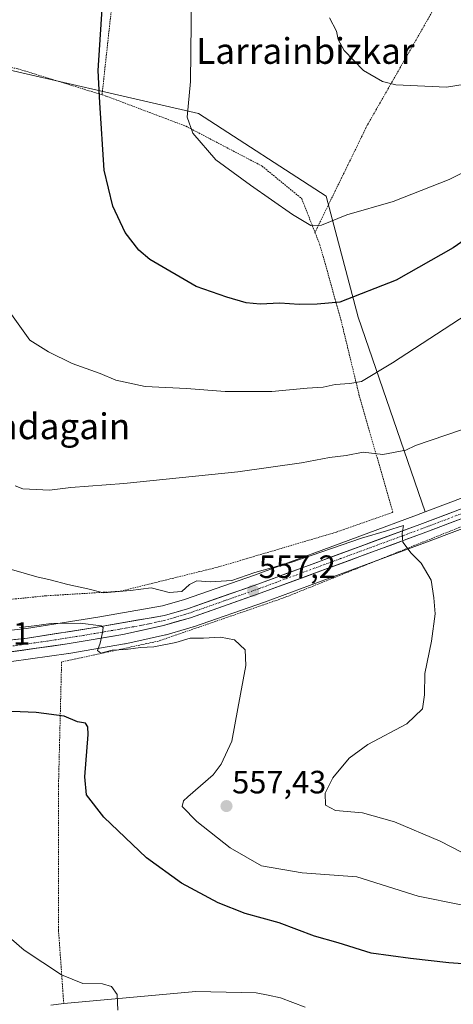
# Model space of a CAD drawing. Units: metres. Extents: x 613887 to 617326, y 4752509 to 4754881.
# Drawn here: x 615869 to 616004, y 4753743 to 4754049 of the extents above; entities that cross this region are included whole.
import ezdxf
from ezdxf.enums import TextEntityAlignment as Align

# ---------------------------------------------------------------- set-up
doc = ezdxf.new("R2010")
doc.units = ezdxf.units.M
doc.header["$MEASUREMENT"] = 0
doc.linetypes.add('TRAZO_Y_PUNTO', pattern=[1, 0.5, -0.25, 0, -0.25])
doc.linetypes.add('TRAZOS', pattern=[0.75, 0.5, -0.25])
for name, color, linetype, lineweight in [('Alambrada', 19, 'TRAZOS', 0), ('Carretera de calzada única', 19, 'Continuous', 13), ('Carretera de calzada única Cxs', 19, 'Continuous', 13), ('Carretera de calzada única eje', 19, 'TRAZO_Y_PUNTO', 0), ('Carátula', 7, 'Continuous', 5), ('Corriente natural lineal', 142, 'Continuous', 13), ('Cultivos herbáceos CxS', 92, 'Continuous', 0), ('Curva de nivel maestra', 36, 'Continuous', 30), ('Curva de nivel normal', 36, 'Continuous', 0), ('Núcleo urbano CxS', 19, 'Continuous', 0), ('Prado CxS', 92, 'Continuous', 0), ('Punto de cota en terreno', 7, 'Continuous', 0), ('Rótulo de punto de cota en terreno', 19, 'Continuous', 0), ('Texto cartográfico', 19, 'Continuous', 0)]:
    doc.layers.add(name, color=color, linetype=linetype, lineweight=lineweight)
doc.styles.add('Arial', font='txt', dxfattribs={"height": 0.2})

# ---------------------------------------------------------------- blocks, each defined once
blk = doc.blocks.new('*U164')
at = {"layer": 'Curva de nivel normal', "color": 36, "linetype": 'Continuous', "lineweight": 0}
blk.add_polyline3d([(615865.61, 4753958.84, 570), (615872.3, 4753949.37, 570), (615878.12, 4753945.73, 570), (615885.45, 4753942.2, 570), (615894.08, 4753939, 570), (615898.97, 4753936.98, 570), (615908.06, 4753934.98, 570), (615920.88, 4753934.44, 570), (615932.86, 4753933.42, 570), (615947.25, 4753933.48, 570), (615958.26, 4753934.49, 570), (615963.24, 4753934.8, 570), (615966.94, 4753935.64, 570), (615971.51, 4753935.96, 570), (615975.13, 4753936.6, 570), (615984.7, 4753942.35, 570), (616019.11, 4753964.82, 570)], dxfattribs=at)
blk = doc.blocks.new('*U169')
at = {"layer": 'Curva de nivel normal', "color": 36, "linetype": 'Continuous', "lineweight": 0}
blk.add_polyline3d([(615867.72, 4753904.15, 565), (615870.1, 4753903.26, 565), (615878.45, 4753902.8, 565), (615885.05, 4753903.64, 565), (615901.45, 4753904.86, 565), (615936.78, 4753908.54, 565), (615956.45, 4753911.31, 565), (615965.16, 4753913.01, 565), (615970.29, 4753913.62, 565), (615975.55, 4753914.59, 565), (615981.74, 4753913.9, 565), (615988.82, 4753915.26, 565), (615991.78, 4753916.73, 565), (616010.63, 4753923.07, 565)], dxfattribs=at)
blk = doc.blocks.new('*U171')
at = {"layer": 'Curva de nivel normal', "color": 36, "linetype": 'Continuous', "lineweight": 0}
blk.add_polyline3d([(616006.25, 4753790.36, 560), (615999.41, 4753793.9, 560), (615985.29, 4753799.89, 560), (615975.41, 4753802.74, 560), (615967.07, 4753803.41, 560), (615963.88, 4753805.13, 560), (615963.83, 4753808.76, 560), (615966.24, 4753813.53, 560), (615971.25, 4753819.63, 560), (615977.08, 4753823.92, 560), (615989.09, 4753830.34, 560), (615993.95, 4753835.01, 560), (615994.62, 4753839.34, 560), (615994.68, 4753845.9, 560), (615996.78, 4753855.97, 560), (615997.86, 4753864.5, 560), (615997.45, 4753869.41, 560), (615996.63, 4753874.96, 560), (615993.62, 4753880.14, 560), (615990.48, 4753883.29, 560), (615987.86, 4753886.68, 560), (615987.68, 4753889.35, 560), (615988.06, 4753891.83, 560), (615982.79, 4753890.26, 560), (615975.11, 4753887.9, 560), (615953.45, 4753880.51, 560), (615941.98, 4753877.3, 560), (615934.93, 4753874.81, 560), (615928.32, 4753874.38, 560), (615924.11, 4753874.72, 560), (615921.78, 4753873.59, 560), (615919.45, 4753871.38, 560), (615915.45, 4753871.04, 560), (615909.87, 4753872.52, 560), (615903.48, 4753871.67, 560), (615895.09, 4753871, 560), (615890.31, 4753872.21, 560), (615884.05, 4753873.6, 560), (615878.66, 4753875.03, 560), (615874.45, 4753875.92, 560), (615866.59, 4753878.24, 560)], dxfattribs=at)
blk = doc.blocks.new('*U178')
at = {"layer": 'Curva de nivel normal', "color": 36, "linetype": 'Continuous', "lineweight": 0}
blk.add_polyline3d([(616021.45, 4754009, 580), (616002.25, 4753999.21, 580), (615984.9, 4753992.4, 580), (615970.49, 4753988.27, 580), (615962.67, 4753985.05, 580), (615959.42, 4753985, 580), (615953.68, 4753988.43, 580), (615940.71, 4753997.55, 580), (615929.91, 4754005.38, 580), (615922.79, 4754013.68, 580), (615921.04, 4754018.6, 580), (615922.11, 4754029.68, 580), (615922.4, 4754056.95, 580)], dxfattribs=at)
blk = doc.blocks.new('*U187')
at = {"layer": 'Curva de nivel normal', "color": 36, "linetype": 'Continuous', "lineweight": 0}
blk.add_polyline3d([(615869.12, 4753860.27, 555), (615873.65, 4753860.7, 555), (615878.9, 4753861.51, 555), (615887.91, 4753861.59, 555), (615894.38, 4753860.79, 555), (615894.99, 4753860.27, 555), (615894.79, 4753858.68, 555), (615894.14, 4753855.34, 555), (615893.24, 4753853.13, 555), (615894.29, 4753852.24, 555), (615897.8, 4753853.14, 555), (615902.08, 4753853.39, 555), (615906.62, 4753854.01, 555), (615910.75, 4753854.26, 555), (615917.53, 4753855.58, 555), (615922, 4753856.86, 555), (615926.14, 4753856.96, 555), (615931.43, 4753857.26, 555), (615935.69, 4753856.36, 555), (615939.01, 4753853.33, 555), (615939.26, 4753848.42, 555), (615936.77, 4753835.08, 555), (615934.86, 4753824.94, 555), (615931.55, 4753817.83, 555), (615929.11, 4753814.45, 555), (615921.27, 4753807.65, 555), (615919.91, 4753806.46, 555), (615919.56, 4753804.65, 555), (615924.03, 4753800.01, 555), (615934.4, 4753791.8, 555), (615944.13, 4753786.24, 555), (615956.67, 4753784.08, 555), (615973.65, 4753782.88, 555), (615992.68, 4753776.83, 555), (616005.96, 4753774.13, 555)], dxfattribs=at)
blk = doc.blocks.new('*U213')
at = {"layer": 'Curva de nivel maestra', "color": 36, "linetype": 'Continuous', "lineweight": 30}
blk.add_polyline3d([(616010.95, 4753755.52, 550), (616002.1, 4753756.16, 550), (615990.3, 4753757.46, 550), (615978.06, 4753759.14, 550), (615967.86, 4753762.37, 550), (615960.57, 4753764.42, 550), (615949.59, 4753768.52, 550), (615939.01, 4753771.49, 550), (615930.64, 4753774.82, 550), (615919.27, 4753780.87, 550), (615908.49, 4753788.73, 550), (615895.2, 4753801.36, 550), (615889.89, 4753808.34, 550), (615889.34, 4753813.85, 550), (615890.34, 4753826.99, 550), (615890.33, 4753829.36, 550), (615889.53, 4753830.55, 550), (615887.06, 4753830.91, 550), (615882.96, 4753832.68, 550), (615874.28, 4753833.8, 550), (615859.17, 4753834.42, 550)], dxfattribs=at)
blk = doc.blocks.new('*U215')
at = {"layer": 'Curva de nivel maestra', "color": 36, "linetype": 'Continuous', "lineweight": 30}
blk.add_polyline3d([(616013.31, 4753984.88, 575), (616003.45, 4753978.06, 575), (615985.78, 4753968.06, 575), (615968.42, 4753961.2, 575), (615961.33, 4753960.55, 575), (615955.77, 4753960.45, 575), (615949.76, 4753960.86, 575), (615943.73, 4753960.56, 575), (615939.34, 4753960.96, 575), (615933.38, 4753962.78, 575), (615923.81, 4753966.02, 575), (615909.49, 4753974.39, 575), (615906.11, 4753977.3, 575), (615901.89, 4753982.77, 575), (615898.06, 4753990.96, 575), (615895.39, 4754002.16, 575), (615893.95, 4754023.01, 575), (615893.53, 4754033.09, 575), (615895.5, 4754065.09, 575)], dxfattribs=at)
blk = doc.blocks.new('5PATER')
at = {"layer": 'Carátula', "linetype": 'Continuous', "lineweight": 5}
h = blk.add_hatch(color=250, dxfattribs=at)
edge = h.paths.add_edge_path()
edge.add_ellipse((0, 0.01), major_axis=(-1.33, -1.34), ratio=0.999422, start_angle=0, end_angle=360)

msp = doc.modelspace()

# ---------------------------------------------------------------- linework, layer by layer
at = {"layer": 'Alambrada', "color": 19, "linetype": 'TRAZOS', "lineweight": 0}
for points in [[(616038.14, 4754141.96, 588.51), (616028.79, 4754141.5, 588.51), (616003.07, 4754142.92, 587.32), (615968.26, 4754148.04, 583.52), (615908.8, 4754155.21, 575.9), (615894.69, 4754025.54, 575.17)], [(616038.14, 4754141.96, 588.51), (616037.76, 4754140.67, 588.49), (616031.43, 4754118.92, 588.39), (616019.19, 4754091.32, 589.1), (616000.64, 4754057.73, 587.94), (615976.89, 4754016.13, 583.52), (615960.67, 4753982.84, 579.53)], [(615894.69, 4754025.54, 575.17), (615868.55, 4754033.64, 570.22), (615847.24, 4754037.34, 565.74), (615839.62, 4754011.61, 564.87), (615831.37, 4753984.42, 564.65)], [(615894.69, 4754025.54, 575.17), (615896.01, 4754025.13, 575.39), (615920.71, 4754015.78, 579.47), (615944.26, 4754003.42, 581.38), (615956.55, 4753993.32, 581.41), (615960.67, 4753982.84, 579.53)], [(615864.07, 4753868.71, 558.57), (615877.07, 4753870.05, 558.35), (615900.35, 4753871.46, 559.5), (615903.35, 4753872.21, 559.82), (615930.76, 4753879.01, 561.19), (615967.3, 4753889.83, 561.98), (615984.78, 4753895.97, 561.76), (615974.41, 4753932.13, 568.89), (615968.78, 4753955.43, 573.88), (615962.19, 4753978.98, 578.97), (615960.67, 4753982.84, 579.53)], [(616034.05, 4753902.77, 563.01), (615951.17, 4753869.49, 557.39), (615912.21, 4753856.02, 555.14), (615882.15, 4753849.53, 552.66), (615881.19, 4753811.05, 548.54), (615881.19, 4753766.32, 545.83), (615882.82, 4753743.55, 544.29)]]:
    msp.add_polyline3d(points, dxfattribs=at)
at = {"layer": 'Carretera de calzada única', "color": 19, "linetype": 'Continuous', "lineweight": 13}
for points in [[(615669, 4753868.49), (615689.8, 4753862.82), (615716.01, 4753857.61), (615734.64, 4753855.07), (615749.94, 4753853.47), (615767.58, 4753851.75), (615789.87, 4753849.76), (615796.46, 4753849.4), (615806.6, 4753849.32), (615813.26, 4753849.9), (615839.64, 4753852.5), (615847.03, 4753853.56), (615859.37, 4753855.61), (615871.62, 4753856.93), (615893.83, 4753860.42), (615914.05, 4753863.97), (615921.17, 4753866.04), (615942.96, 4753873.68), (615993.17, 4753892.23), (616021.91, 4753903.1)], [(616022.94, 4753900.38), (615994.19, 4753889.5), (615943.96, 4753870.93), (615922.07, 4753863.26), (615913.75, 4753860.84), (615901.17, 4753858.07), (615883.92, 4753855.13), (615860.25, 4753851.8), (615817.23, 4753845.47), (615806.8, 4753844.55), (615796.3, 4753844.64), (615789.55, 4753845), (615767.12, 4753847), (615749.46, 4753848.73), (615734.1, 4753850.33), (615715.21, 4753852.92), (615688.55, 4753858.21), (615662.76, 4753865.25), (615639.19, 4753871.48), (615575.73, 4753887.49)]]:
    msp.add_lwpolyline(points, dxfattribs=at)
at = {"layer": 'Carretera de calzada única Cxs', "color": 19, "linetype": 'Continuous', "lineweight": 13}
for points in [[(615867.54, 4753856.49, 553.88), (615871.62, 4753856.93, 553.95), (615876.06, 4753857.63, 554.11), (615880.5, 4753858.33, 554.3), (615884.95, 4753859.02, 554.57), (615889.39, 4753859.72, 554.9), (615893.83, 4753860.42, 555.15), (615897.87, 4753861.13, 555.19), (615901.92, 4753861.84, 555.17), (615905.96, 4753862.55, 555.3), (615910.01, 4753863.26, 555.44), (615914.05, 4753863.97, 555.87), (615917.61, 4753865.01, 556.43), (615921.17, 4753866.04, 556.38), (615925.53, 4753867.57, 556.34), (615929.89, 4753869.1, 556.82), (615934.24, 4753870.62, 557.26), (615938.6, 4753872.15, 557.09), (615942.96, 4753873.68, 557.23), (615947.52, 4753875.37, 558.09), (615952.09, 4753877.05, 557.83), (615956.65, 4753878.74, 558.21), (615961.22, 4753880.43, 559.05), (615965.78, 4753882.11, 558.79), (615970.35, 4753883.8, 559.05), (615974.91, 4753885.48, 559.62), (615979.48, 4753887.17, 559.57), (615984.04, 4753888.86, 559.87), (615988.61, 4753890.54, 560.24), (615993.17, 4753892.23, 560.31), (615997.28, 4753893.78, 560.69), (616001.38, 4753895.34, 560.82), (616005.49, 4753896.89, 561.06)], [(616006.51, 4753894.16, 561.2), (616002.4, 4753892.61, 560.95), (615998.3, 4753891.05, 560.65), (615994.19, 4753889.5, 560.37), (615989.62, 4753887.81, 560.09), (615985.06, 4753886.12, 559.75), (615980.49, 4753884.44, 559.48), (615975.92, 4753882.75, 559.16), (615971.36, 4753881.06, 558.85), (615966.79, 4753879.37, 558.66), (615962.23, 4753877.68, 558.39), (615957.66, 4753875.99, 558.06), (615953.09, 4753874.31, 557.82), (615948.53, 4753872.62, 557.51), (615943.96, 4753870.93, 557.18), (615939.58, 4753869.4, 557.03), (615935.2, 4753867.86, 556.7), (615930.83, 4753866.33, 556.49), (615926.45, 4753864.79, 556.29), (615922.07, 4753863.26, 556.16), (615917.91, 4753862.05, 555.92), (615913.75, 4753860.84, 555.74), (615909.56, 4753859.92, 555.56), (615905.36, 4753858.99, 555.44), (615901.17, 4753858.07, 555.25), (615896.86, 4753857.34, 554.98), (615892.55, 4753856.6, 554.79), (615888.23, 4753855.87, 554.56), (615883.92, 4753855.13, 554.3), (615879.19, 4753854.46, 554.13), (615874.45, 4753853.8, 554.09), (615869.72, 4753853.13, 553.84), (615864.98, 4753852.47, 553.59)]]:
    msp.add_polyline3d(points, dxfattribs=at)
at = {"layer": 'Carretera de calzada única eje', "color": 19, "linetype": 'TRAZO_Y_PUNTO', "lineweight": 0}
msp.add_lwpolyline([(615865.94, 4753854.35), (615877.78, 4753856.02), (615888.89, 4753857.76), (615897.51, 4753859.24), (615907.6, 4753861.01), (615913.89, 4753862.4), (615918.05, 4753863.6), (615921.62, 4753864.65), (615932.57, 4753868.49), (615943.46, 4753872.32), (615968.57, 4753881.59), (615993.69, 4753890.85), (616008.05, 4753896.3)], dxfattribs=at)
at = {"layer": 'Corriente natural lineal', "color": 142, "linetype": 'Continuous', "lineweight": 13}
msp.add_polyline3d([(615957.65, 4753742.38, 546.87), (615953.81, 4753743.84, 546.29), (615949.97, 4753745.29, 546.12), (615946.2, 4753746.09, 546.33), (615942.43, 4753746.88, 546.34), (615937.77, 4753746.98, 546.28), (615933.11, 4753747.08, 546.3), (615928.44, 4753747.18, 546.36), (615923.78, 4753747.28, 546.23), (615919.23, 4753746.87, 545.89), (615914.68, 4753746.45, 545.74), (615910.13, 4753746.04, 545.68), (615905.58, 4753745.63, 545.46), (615901.03, 4753745.21, 545.19), (615896.48, 4753744.8, 544.45), (615891.93, 4753744.39, 544.54), (615887.38, 4753743.97, 544.44), (615882.83, 4753743.56, 544.29), (615878.82, 4753743.06, 544.26)], dxfattribs=at)
at = {"layer": 'Cultivos herbáceos CxS', "color": 92, "linetype": 'Continuous', "lineweight": 0}
for points in [[(615822.69, 4753993.99, 562.71), (615835.56, 4753986.17, 566.21), (615843.57, 4754006.19, 566.48), (615855.34, 4754035.62, 568.26), (615924.57, 4754019.79, 580.68), (615964.13, 4753994.08, 580.54), (615974.02, 4753956.5, 572.92), (615993.79, 4753899.14, 560.95), (615994.86, 4753896.08, 560.68)], [(615855.34, 4754035.62, 568.26), (615924.57, 4754019.79, 580.68), (615964.13, 4753994.08, 580.54), (615974.02, 4753956.5, 572.92), (615993.79, 4753899.14, 560.95), (615994.86, 4753896.08, 560.68), (615992.12, 4753895.04, 560.48), (615976.57, 4753889.29, 559.59), (615941.94, 4753876.5, 557.31), (615920.25, 4753868.9, 556.4), (615913.37, 4753866.9, 555.86), (615893.34, 4753863.38, 555.26), (615871.23, 4753859.91, 554.1), (615859.05, 4753858.59, 553.83)], [(615732.35, 4753858.41, 547.3), (615735, 4753858.05, 547.28), (615750.24, 4753856.45, 548.04), (615767.86, 4753854.74, 549.05), (615790.09, 4753852.75, 550.27), (615796.55, 4753852.4, 550.42), (615806.48, 4753852.32, 551.06), (615812.98, 4753852.89, 551.65), (615839.28, 4753855.48, 552.98), (615846.57, 4753856.53, 553.23), (615858.88, 4753858.57, 553.82), (615859.05, 4753858.59, 553.83), (615871.23, 4753859.91, 554.1), (615893.34, 4753863.38, 555.26), (615913.37, 4753866.9, 555.86), (615920.25, 4753868.9, 556.4), (615941.94, 4753876.5, 557.31), (615976.57, 4753889.29, 559.59), (615992.12, 4753895.04, 560.48), (615994.86, 4753896.08, 560.68)]]:
    msp.add_polyline3d(points, dxfattribs=at)
at = {"layer": 'Curva de nivel normal', "color": 36, "linetype": 'Continuous', "lineweight": 0}
for points in [[(615965.19, 4754049.44, 585), (615967.36, 4754045.34, 585), (615967.82, 4754042.74, 585), (615969.69, 4754039.26, 585), (615975.66, 4754033.04, 585), (615981.55, 4754029.7, 585), (615985.71, 4754028.63, 585), (616001.45, 4754027.87, 585), (616009.78, 4754029.23, 585)], [(615899.56, 4753741.46, 545), (615899.36, 4753746.29, 545), (615897.63, 4753748.82, 545), (615894.8, 4753749.67, 545), (615888.69, 4753749.74, 545), (615882.08, 4753752.46, 545), (615870.58, 4753760.08, 545), (615864.28, 4753765.55, 545)]]:
    msp.add_polyline3d(points, dxfattribs=at)
at = {"layer": 'Núcleo urbano CxS', "color": 19, "linetype": 'Continuous', "lineweight": 0}
for points in [[(616180.24, 4753993.99, 573.82), (616177, 4753989.35, 573.58), (616176.82, 4753989.1, 573.57), (616174.9, 4753986.44, 573.45), (616169.16, 4753982.09, 573.16), (616120.71, 4753948.31, 570.53), (616111.23, 4753942.29, 569.99), (616101.38, 4753936.83, 569.34), (616094.05, 4753933.16, 568.73), (616086.51, 4753930.02, 568.01), (616045.02, 4753914.96, 564.26), (616020.85, 4753905.91, 562.47), (615994.86, 4753896.08, 560.68)], [(615859.05, 4753858.59, 553.83), (615871.23, 4753859.91, 554.1), (615893.34, 4753863.38, 555.26), (615913.37, 4753866.9, 555.86), (615920.25, 4753868.9, 556.4), (615941.94, 4753876.5, 557.31), (615976.57, 4753889.29, 559.59), (615992.12, 4753895.04, 560.48), (615994.86, 4753896.08, 560.68), (616020.85, 4753905.91, 562.47)], [(616024, 4753897.57, 562.22), (615995.24, 4753886.69, 560.33), (615944.98, 4753868.11, 556.75), (615923.06, 4753860.43, 555.04), (615922.91, 4753860.38, 555.03), (615920.84, 4753859.78, 554.95), (615914.59, 4753857.96, 554.75), (615914.4, 4753857.91, 554.74), (615904.19, 4753855.66, 554.43), (615901.82, 4753855.14, 554.21), (615901.68, 4753855.11, 554.2), (615884.42, 4753852.17, 552.96), (615884.34, 4753852.16, 552.96), (615860.68, 4753848.83, 551.96)], [(615860.68, 4753848.83, 551.96), (615884.34, 4753852.16, 552.96), (615884.42, 4753852.17, 552.96), (615901.68, 4753855.11, 554.2), (615901.82, 4753855.14, 554.21), (615904.19, 4753855.66, 554.43), (615914.4, 4753857.91, 554.74), (615914.59, 4753857.96, 554.75), (615920.84, 4753859.78, 554.95), (615922.91, 4753860.38, 555.03), (615923.06, 4753860.43, 555.04), (615944.98, 4753868.11, 556.75), (615995.24, 4753886.69, 560.33), (616024, 4753897.57, 562.22)], [(615732.35, 4753858.41, 547.3), (615735, 4753858.05, 547.28), (615750.24, 4753856.45, 548.04), (615767.86, 4753854.74, 549.05), (615790.09, 4753852.75, 550.27), (615796.55, 4753852.4, 550.42), (615806.48, 4753852.32, 551.06), (615812.98, 4753852.89, 551.65), (615839.28, 4753855.48, 552.98), (615846.57, 4753856.53, 553.23), (615858.88, 4753858.57, 553.82), (615859.05, 4753858.59, 553.83), (615871.23, 4753859.91, 554.1), (615893.34, 4753863.38, 555.26), (615913.37, 4753866.9, 555.86), (615920.25, 4753868.9, 556.4), (615941.94, 4753876.5, 557.31), (615976.57, 4753889.29, 559.59), (615992.12, 4753895.04, 560.48), (615994.86, 4753896.08, 560.68)]]:
    msp.add_polyline3d(points, dxfattribs=at)
at = {"layer": 'Prado CxS', "color": 92, "linetype": 'Continuous', "lineweight": 0}
for points in [[(616020.85, 4753905.91, 562.47), (615994.86, 4753896.08, 560.68), (615993.79, 4753899.14, 560.95), (615974.02, 4753956.5, 572.92), (615964.13, 4753994.08, 580.54), (615924.57, 4754019.79, 580.68), (615855.34, 4754035.62, 568.26), (615843.57, 4754006.19, 566.48), (615835.56, 4753986.17, 566.21), (615822.69, 4753993.99, 562.71), (615780.18, 4754019.8, 555.79), (615788.09, 4754047.49, 557.27), (615788.09, 4754092.98, 560.6), (615805.89, 4754158.25, 567.86), (615835.57, 4754288.8, 590.72)], [(615822.69, 4753993.99, 562.71), (615835.56, 4753986.17, 566.21), (615843.57, 4754006.19, 566.48), (615855.34, 4754035.62, 568.26), (615924.57, 4754019.79, 580.68), (615964.13, 4753994.08, 580.54), (615974.02, 4753956.5, 572.92), (615993.79, 4753899.14, 560.95), (615994.86, 4753896.08, 560.68)], [(616180.24, 4753993.99, 573.82), (616177, 4753989.35, 573.58), (616176.82, 4753989.1, 573.57), (616174.9, 4753986.44, 573.45), (616169.16, 4753982.09, 573.16), (616120.71, 4753948.31, 570.53), (616111.23, 4753942.29, 569.99), (616101.38, 4753936.83, 569.34), (616094.05, 4753933.16, 568.73), (616086.51, 4753930.02, 568.01), (616045.02, 4753914.96, 564.26), (616020.85, 4753905.91, 562.47), (615994.86, 4753896.08, 560.68)], [(615860.68, 4753848.83, 551.96), (615884.34, 4753852.16, 552.96), (615884.42, 4753852.17, 552.96), (615901.68, 4753855.11, 554.2), (615901.82, 4753855.14, 554.21), (615904.19, 4753855.66, 554.43), (615914.4, 4753857.91, 554.74), (615914.59, 4753857.96, 554.75), (615920.84, 4753859.78, 554.95), (615922.91, 4753860.38, 555.03), (615923.06, 4753860.43, 555.04), (615944.98, 4753868.11, 556.75), (615995.24, 4753886.69, 560.33), (616024, 4753897.57, 562.22)], [(615860.68, 4753848.83, 551.96), (615884.34, 4753852.16, 552.96), (615884.42, 4753852.17, 552.96), (615901.68, 4753855.11, 554.2), (615901.82, 4753855.14, 554.21), (615904.19, 4753855.66, 554.43), (615914.4, 4753857.91, 554.74), (615914.59, 4753857.96, 554.75), (615920.84, 4753859.78, 554.95), (615922.91, 4753860.38, 555.03), (615923.06, 4753860.43, 555.04), (615944.98, 4753868.11, 556.75), (615995.24, 4753886.69, 560.33), (616024, 4753897.57, 562.22)]]:
    msp.add_polyline3d(points, dxfattribs=at)

# ---------------------------------------------------------------- block references
at = {"layer": 'Curva de nivel maestra', "color": 36, "linetype": 'Continuous', "lineweight": 30}
for name in ['*U215', '*U213']:
    msp.add_blockref(name, (0, 0), dxfattribs=at)
at = {"layer": 'Curva de nivel normal', "color": 36, "linetype": 'Continuous', "lineweight": 0}
for name in ['*U164', '*U178', '*U171', '*U169', '*U187']:
    msp.add_blockref(name, (0, 0), dxfattribs=at)
at = {"layer": 'Punto de cota en terreno', "linetype": 'Continuous', "lineweight": 0}
for p in [(615941.51, 4753871.64, 557.2), (615933.25, 4753804.79, 557.43)]:
    msp.add_blockref('5PATER', p, dxfattribs=at)

# ---------------------------------------------------------------- texts
at = {"layer": 'Rótulo de punto de cota en terreno', "color": 19, "linetype": 'Continuous', "lineweight": 0, "style": 'Arial'}
for s, p in [('557,2', (615943.27, 4753873.4)), ('553,01', (615843.27, 4753852.67)), ('557,43', (615935.01, 4753806.55))]:
    msp.add_text(s, height=7, dxfattribs=at).set_placement(p, align=Align.BOTTOM_LEFT)
at = {"layer": 'Texto cartográfico', "color": 19, "linetype": 'Continuous', "lineweight": 0, "style": 'Arial'}
for s, p in [('Larrainbizkar', (615957.69, 4754039.15)), ('Ezpondagain', (615870.18, 4753922.66))]:
    msp.add_text(s, height=8, dxfattribs=at).set_placement(p, align=Align.MIDDLE_CENTER)

doc.saveas('drawing.dxf')
